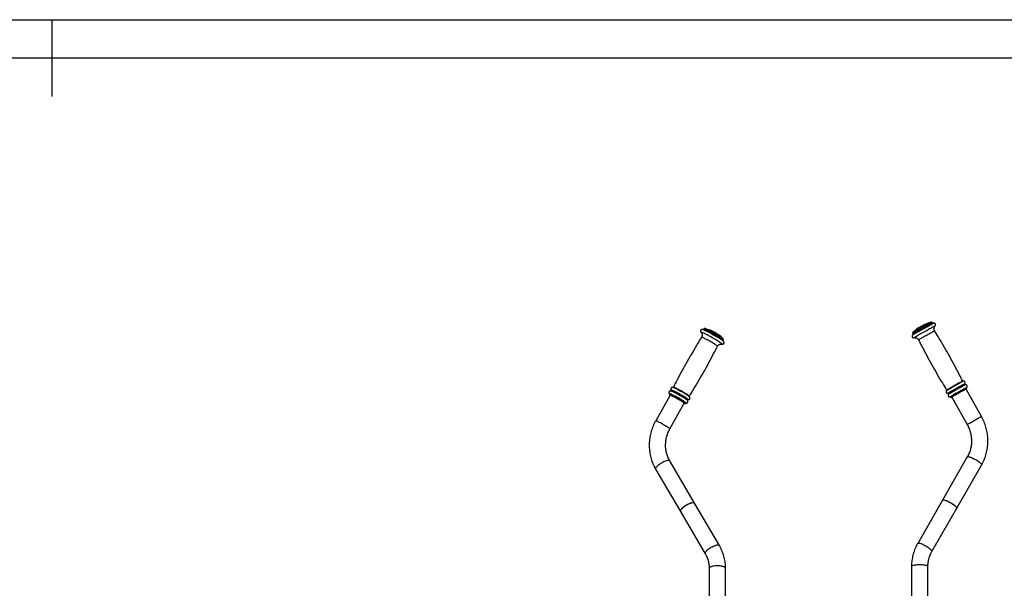
# Model space of a CAD drawing. Units: millimetres. Extents: x 224 to 13153, y 173 to 4628.
# Drawn here: x 3311 to 5236, y 3516 to 4628 of the extents above; entities that cross this region are included whole.
import ezdxf

# ---------------------------------------------------------------- set-up
doc = ezdxf.new("R2010")
doc.units = ezdxf.units.MM
for name, color, linetype in [('EBLAYER1', 7, 'Continuous'), ('FORMAT', 7, 'Continuous'), ('标注层', 6, 'Continuous')]:
    doc.layers.add(name, color=color, linetype=linetype)

# ---------------------------------------------------------------- blocks, each defined once
blk = doc.blocks.new('框1')
at = {"layer": 'EBLAYER1', "linetype": 'Continuous'}
blk.add_line((223.6, 4627.8), (6523.6, 4627.8), dxfattribs=at)
at = {"layer": 'EBLAYER1', "linetype": 'Continuous', "lineweight": 25}
blk.add_line((6448.6, 4552.8), (598.6, 4552.8), dxfattribs=at)
at = {"layer": 'FORMAT', "lineweight": 25}
blk.add_line((3373.6, 4627.8), (3373.6, 4477.8), dxfattribs=at)

msp = doc.modelspace()

# ---------------------------------------------------------------- linework, layer by layer
at = {"color": 7, "linetype": 'Continuous', "lineweight": 25}
for p, q in [((5074.9, 4029), (5072.8, 4027.9)), ((5095.2, 4034.8), (5095.1, 4034.9)), ((4648, 4022.5), (4648, 4022.4)), ((4650.8, 4023.4), (4650.7, 4023.5)), ((5056.8, 4013.4), (5056.8, 4013.3)), ((4683.5, 3993.2), (4683.5, 3993.2)), ((4686.3, 4000.9), (4686.4, 4000.9)), ((4582.2, 3893.2), (4554.1, 3843.1)), ((4581, 3895.2), (4580.9, 3895)), ((4581.7, 3893.2), (4582, 3892.9)), ((4584.1, 3901.4), (4584.1, 3901.4)), ((5129.6, 3890.1), (5129.6, 3890.1)), ((5130.7, 3889.7), (5130.8, 3889.6)), ((5133, 3889.7), (5163.1, 3836)), ((5191, 3851.7), (5160.9, 3905.3)), ((5162.2, 3907.2), (5162.1, 3907.3)), ((4581.9, 3827.5), (4610.1, 3877.5)), ((4612.3, 3877.4), (4612.4, 3877.5)), ((4630.1, 3682.1), (4581.6, 3764.9)), ((5163.4, 3772.5), (5114.9, 3688)), ((5142.7, 3672), (5191.2, 3756.6)), ((4554, 3748.8), (4602.5, 3665.9)), ((4678.6, 3599.2), (4630.1, 3682.1)), ((5114.9, 3688), (5066.4, 3603.4)), ((4602.5, 3665.9), (4650.9, 3583.1)), ((5094.2, 3587.5), (5142.7, 3672)), ((4658.8, 3554.4), (4658.8, 3407.3)), ((4690.8, 3407.3), (4690.8, 3554.4)), ((5054.3, 3558), (5054.3, 3407.3)), ((5086.3, 3407.3), (5086.3, 3558))]:
    msp.add_line(p, q, dxfattribs=at)
at = {"color": 8, "linetype": 'Continuous', "lineweight": 25}
for p, q in [((5125.7, 3897.2), (5125.6, 3897.1)), ((5129.7, 3890.2), (5129.6, 3890.1))]:
    msp.add_line(p, q, dxfattribs=at)
at = {"color": 8, "linetype": 'Continuous', "lineweight": 25, "flags": 128}
for points in [[(5092.9, 4035.9), (5092.8, 4035.8), (5092.5, 4035.6), (5091.8, 4035.2), (5090.8, 4034.7), (5089.6, 4034), (5088.1, 4033.2), (5086.4, 4032.2), (5084.5, 4031.2), (5082.4, 4030), (5080.3, 4028.8), (5078, 4027.5), (5075.6, 4026.2), (5073.3, 4024.9), (5071, 4023.6), (5068.7, 4022.3), (5066.6, 4021.1), (5064.6, 4020)], [(5095.1, 4034.9), (5095.1, 4034.9), (5094.9, 4034.8), (5094.5, 4034.5), (5093.7, 4034.1), (5092.6, 4033.5), (5091.2, 4032.7), (5089.6, 4031.8), (5087.8, 4030.8), (5085.7, 4029.6), (5083.5, 4028.4), (5081.2, 4027.1), (5078.8, 4025.8), (5076.4, 4024.4), (5073.9, 4023), (5071.5, 4021.7), (5069.1, 4020.3), (5066.9, 4019.1), (5064.8, 4017.9)], [(5095.2, 4034.8), (5095.2, 4034.8), (5095, 4034.7), (5094.5, 4034.4), (5093.7, 4034), (5092.6, 4033.4), (5091.3, 4032.6), (5089.6, 4031.7), (5087.8, 4030.7), (5085.8, 4029.5), (5083.6, 4028.3), (5081.3, 4027), (5078.9, 4025.7), (5076.4, 4024.3), (5074, 4022.9), (5071.5, 4021.6), (5069.2, 4020.2), (5066.9, 4019), (5064.9, 4017.8)], [(5097.5, 4033.9), (5097.4, 4033.8), (5097, 4033.6), (5096.3, 4033.2), (5095.3, 4032.7), (5094.1, 4032), (5092.5, 4031.1), (5090.8, 4030.1), (5088.8, 4029), (5086.6, 4027.8), (5084.3, 4026.5), (5081.9, 4025.1), (5079.4, 4023.7), (5076.9, 4022.3), (5074.4, 4020.9), (5071.9, 4019.5), (5069.5, 4018.1), (5067.2, 4016.9), (5065, 4015.7)], [(5100.6, 4028.9), (5100.5, 4028.9), (5100.1, 4028.6), (5099.4, 4028.2), (5098.4, 4027.7), (5097.1, 4027), (5095.5, 4026.1), (5093.7, 4025.1), (5091.8, 4024), (5089.6, 4022.8), (5087.2, 4021.4), (5084.8, 4020.1), (5082.3, 4018.7), (5079.7, 4017.2), (5077.2, 4015.8), (5074.7, 4014.4), (5072.2, 4013), (5069.9, 4011.7), (5067.7, 4010.5)], [(4643.3, 4016.5), (4642.8, 4016.6), (4642.6, 4016.5), (4642.7, 4016.3), (4642.8, 4016.1)], [(4683.5, 3993.2), (4683.6, 3993.2), (4684, 3993.1), (4684.1, 3993.3), (4683.8, 3993.6), (4683.3, 3994.2), (4682.4, 3994.8), (4681.2, 3995.6), (4679.8, 3996.6), (4678.1, 3997.7), (4676.2, 3998.9), (4674.1, 4000.2), (4671.9, 4001.5), (4669.5, 4002.9), (4667, 4004.4), (4664.4, 4005.8), (4661.9, 4007.3), (4659.3, 4008.6), (4656.9, 4010), (4654.5, 4011.2), (4652.2, 4012.4), (4650.2, 4013.5), (4648.3, 4014.4), (4646.6, 4015.1), (4645.2, 4015.8), (4644.1, 4016.2), (4643.3, 4016.5)], [(4644.3, 4006.7), (4643.8, 4006.7), (4643.7, 4006.7)], [(4675.1, 3989.1), (4675, 3989.2), (4674.7, 3989.6), (4674.1, 3990.1), (4673.2, 3990.7), (4672, 3991.5), (4670.6, 3992.5), (4668.9, 3993.5), (4667.1, 3994.6), (4665.1, 3995.8), (4663, 3997), (4660.9, 3998.2), (4658.7, 3999.5), (4656.5, 4000.7), (4654.4, 4001.8), (4652.4, 4002.9), (4650.5, 4003.8), (4648.8, 4004.7), (4647.3, 4005.4), (4646, 4006), (4645, 4006.4), (4644.3, 4006.7)], [(4648.7, 4022.5), (4648.2, 4022.6), (4648, 4022.5)], [(4648.6, 4022.4), (4648.1, 4022.5), (4648, 4022.4)], [(4686.3, 4000.9), (4686.3, 4001), (4686, 4001.3), (4685.4, 4001.8), (4684.5, 4002.5), (4683.3, 4003.3), (4681.9, 4004.3), (4680.2, 4005.4), (4678.3, 4006.6), (4676.2, 4007.8), (4674, 4009.2), (4671.6, 4010.5), (4669.2, 4011.9), (4666.8, 4013.3), (4664.3, 4014.7), (4661.9, 4016), (4659.6, 4017.2), (4657.4, 4018.3), (4655.4, 4019.4), (4653.5, 4020.3), (4651.9, 4021.1), (4650.5, 4021.7), (4649.4, 4022.1), (4648.6, 4022.4)], [(4686.4, 4000.9), (4686.3, 4001.1), (4686.1, 4001.4), (4685.5, 4001.9), (4684.6, 4002.6), (4683.4, 4003.4), (4681.9, 4004.4), (4680.3, 4005.5), (4678.4, 4006.7), (4676.3, 4007.9), (4674, 4009.3), (4671.7, 4010.6), (4669.3, 4012), (4666.8, 4013.4), (4664.4, 4014.8), (4662, 4016.1), (4659.6, 4017.3), (4657.4, 4018.4), (4655.4, 4019.5), (4653.6, 4020.4), (4651.9, 4021.1), (4650.6, 4021.8), (4649.5, 4022.2), (4648.7, 4022.5)], [(5065, 4015.7), (5063, 4014.5), (5061.3, 4013.6), (5059.8, 4012.7), (5058.5, 4012), (5057.5, 4011.4), (5056.8, 4011.1), (5056.4, 4010.8), (5056.4, 4010.8)], [(5064.8, 4017.9), (5062.9, 4016.8), (5061.2, 4015.9), (5059.8, 4015.1), (5058.6, 4014.4), (5057.7, 4013.9), (5057.1, 4013.6), (5056.8, 4013.4), (5056.8, 4013.4)], [(5064.9, 4017.8), (5063, 4016.7), (5061.3, 4015.8), (5059.8, 4015), (5058.6, 4014.3), (5057.7, 4013.8), (5057.1, 4013.5), (5056.8, 4013.3), (5056.8, 4013.3)], [(5064.6, 4020), (5062.8, 4019), (5061.2, 4018.1), (5059.8, 4017.3), (5058.7, 4016.7), (5057.9, 4016.2), (5057.3, 4015.9), (5057.1, 4015.8), (5057.1, 4015.8)], [(5067.7, 4010.5), (5065.8, 4009.4), (5064, 4008.4), (5062.5, 4007.5), (5061.2, 4006.8), (5060.2, 4006.3), (5059.5, 4005.9), (5059.1, 4005.7), (5059, 4005.6)], [(5074.6, 4005.2), (5072.9, 4004.2), (5071.5, 4003.4), (5070.2, 4002.7), (5069.2, 4002.1), (5068.5, 4001.7), (5068.1, 4001.5), (5068, 4001.5)], [(5099.4, 4019.1), (5099.4, 4019), (5099, 4018.8), (5098.3, 4018.5), (5097.4, 4017.9), (5096.2, 4017.2), (5094.7, 4016.4), (5093.1, 4015.5), (5091.2, 4014.5), (5089.2, 4013.3), (5087.1, 4012.2), (5085, 4011), (5082.8, 4009.7), (5080.6, 4008.5), (5078.5, 4007.3), (5076.5, 4006.2), (5074.6, 4005.2)], [(4589.2, 3908.9), (4588.8, 3908.9), (4588.7, 3908.9)], [(4620.1, 3891.2), (4620.1, 3891.4), (4619.8, 3891.7), (4619.1, 3892.2), (4618.2, 3892.9), (4617, 3893.7), (4615.6, 3894.6), (4614, 3895.7), (4612.1, 3896.8), (4610.1, 3898), (4608.1, 3899.2), (4605.9, 3900.4), (4603.7, 3901.7), (4601.5, 3902.9), (4599.4, 3904), (4597.4, 3905.1), (4595.5, 3906), (4593.8, 3906.9), (4592.3, 3907.6), (4591, 3908.2), (4590, 3908.6), (4589.2, 3908.9)], [(5154.4, 3921.1), (5154.4, 3921), (5154, 3920.8), (5153.4, 3920.4), (5152.4, 3919.9), (5151.2, 3919.2), (5149.8, 3918.4), (5148.1, 3917.5), (5146.2, 3916.5), (5144.2, 3915.3), (5142.1, 3914.2), (5140, 3912.9), (5137.8, 3911.7), (5135.6, 3910.5), (5133.5, 3909.3), (5131.5, 3908.2), (5129.6, 3907.1)], [(4581.4, 3896.3), (4580.9, 3896.4), (4580.8, 3896.3), (4580.8, 3896.3)], [(4581.5, 3895), (4581.1, 3895.1), (4580.9, 3895)], [(4581.6, 3895.1), (4581.1, 3895.2), (4581, 3895.2)], [(4581.8, 3893.7), (4581.4, 3893.7), (4581.3, 3893.6), (4581.5, 3893.3), (4581.7, 3893.2)], [(4583.1, 3895.7), (4582.2, 3896.1), (4581.4, 3896.3)], [(4612.3, 3877.4), (4612.3, 3877.6), (4611.9, 3877.9), (4611.3, 3878.4), (4610.4, 3879.1), (4609.2, 3879.9), (4607.8, 3880.8), (4606.2, 3881.8), (4604.3, 3882.9), (4602.4, 3884.1), (4600.3, 3885.3), (4598.1, 3886.6), (4595.9, 3887.8), (4593.7, 3889), (4591.6, 3890.2), (4589.6, 3891.2), (4587.7, 3892.2), (4586, 3893), (4584.5, 3893.8), (4583.2, 3894.3), (4582.2, 3894.8), (4581.5, 3895)], [(4612.4, 3877.5), (4612.3, 3877.7), (4612, 3878), (4611.4, 3878.5), (4610.5, 3879.2), (4609.3, 3880), (4607.9, 3880.9), (4606.2, 3881.9), (4604.4, 3883.1), (4602.4, 3884.2), (4600.3, 3885.5), (4598.2, 3886.7), (4596, 3887.9), (4593.8, 3889.1), (4591.7, 3890.3), (4589.7, 3891.3), (4587.8, 3892.3), (4586.1, 3893.2), (4584.6, 3893.9), (4583.3, 3894.5), (4582.3, 3894.9), (4581.6, 3895.1)], [(4585.2, 3903.4), (4584.8, 3903.4), (4584.7, 3903.4), (4584.7, 3903.3)], [(4617.4, 3884.9), (4617.5, 3885), (4617.4, 3885.2), (4616.9, 3885.7), (4616.1, 3886.2), (4615.1, 3887), (4613.8, 3887.8), (4612.3, 3888.8), (4610.5, 3889.9), (4608.6, 3891.1), (4606.5, 3892.3), (4604.4, 3893.5), (4602.1, 3894.8), (4599.9, 3896.1), (4597.7, 3897.3), (4595.5, 3898.5), (4593.5, 3899.5), (4591.6, 3900.5), (4589.8, 3901.4), (4588.3, 3902.1), (4587, 3902.7), (4586, 3903.1), (4585.2, 3903.4)], [(5129.6, 3907.1), (5127.9, 3906.2), (5126.4, 3905.3), (5125.2, 3904.6), (5124.2, 3904.1), (5123.5, 3903.7), (5123.1, 3903.5), (5123, 3903.4)], [(5137.3, 3893.4), (5135.6, 3892.4), (5134.2, 3891.6), (5132.9, 3890.9), (5131.9, 3890.3), (5131.2, 3889.9), (5130.8, 3889.7), (5130.7, 3889.7)], [(5137.4, 3893.3), (5135.7, 3892.3), (5134.2, 3891.5), (5133, 3890.8), (5132, 3890.2), (5131.3, 3889.8), (5130.9, 3889.6), (5130.8, 3889.6)], [(5162.1, 3907.3), (5162.1, 3907.2), (5161.7, 3907), (5161, 3906.7), (5160.1, 3906.1), (5158.9, 3905.5), (5157.4, 3904.7), (5155.8, 3903.7), (5153.9, 3902.7), (5151.9, 3901.6), (5149.8, 3900.4), (5147.7, 3899.2), (5145.5, 3897.9), (5143.3, 3896.7), (5141.2, 3895.5), (5139.2, 3894.4), (5137.3, 3893.4)], [(5162.2, 3907.2), (5162.1, 3907.1), (5161.8, 3906.9), (5161.1, 3906.6), (5160.2, 3906), (5159, 3905.4), (5157.5, 3904.5), (5155.8, 3903.6), (5154, 3902.6), (5152, 3901.5), (5149.9, 3900.3), (5147.7, 3899.1), (5145.6, 3897.8), (5143.4, 3896.6), (5141.3, 3895.4), (5139.3, 3894.3), (5137.4, 3893.3)], [(4613.4, 3877.9), (4613.5, 3878), (4613.5, 3878.2), (4613.1, 3878.5), (4612.5, 3879), (4611.5, 3879.7), (4610.3, 3880.6), (4608.8, 3881.5), (4607.1, 3882.6), (4606.8, 3882.8)], [(4610.6, 3877), (4610.7, 3877), (4610.9, 3877), (4610.9, 3877.2)], [(5163.6, 3836.3), (5164.3, 3836.7), (5165.3, 3837.2), (5166.5, 3837.9), (5168, 3838.8), (5169.7, 3839.7), (5171.5, 3840.7), (5173.5, 3841.8), (5175.5, 3843), (5177.6, 3844.2), (5179.7, 3845.3), (5181.7, 3846.4), (5183.6, 3847.5), (5185.4, 3848.5), (5186.9, 3849.4), (5188.3, 3850.2), (5189.4, 3850.8), (5190.2, 3851.2), (5190.8, 3851.5), (5191, 3851.7), (5191, 3851.7)], [(4581.5, 3828), (4580.8, 3828.6), (4579.8, 3829.3), (4578.6, 3830.1), (4577.1, 3831), (4575.4, 3832.1), (4573.6, 3833.2), (4571.6, 3834.3), (4569.5, 3835.5), (4567.5, 3836.7), (4565.4, 3837.8), (4563.4, 3838.9), (4561.5, 3839.9), (4559.7, 3840.8), (4558.1, 3841.6), (4556.8, 3842.2), (4555.7, 3842.7), (4554.8, 3843), (4554.3, 3843.2), (4554.1, 3843.1), (4554.1, 3843.1)], [(5163.1, 3836), (5163.2, 3836.1), (5163.6, 3836.3)], [(4581.9, 3827.5), (4581.9, 3827.7), (4581.5, 3828)], [(4581.6, 3764.9), (4581.3, 3765.3), (4580.6, 3765.6), (4579.6, 3765.8), (4578.4, 3765.8), (4576.9, 3765.5), (4575.2, 3765.1), (4573.4, 3764.5), (4571.4, 3763.7), (4569.4, 3762.8), (4567.3, 3761.7), (4565.2, 3760.5), (4563.2, 3759.3), (4561.3, 3757.9), (4559.5, 3756.6), (4557.9, 3755.3), (4556.5, 3754), (4555.4, 3752.7), (4554.6, 3751.6), (4554, 3750.6), (4553.8, 3749.7), (4553.9, 3749), (4554, 3748.8)], [(5163.4, 3772.5), (5163.8, 3772.8), (5164.5, 3773), (5165.4, 3773.1), (5166.7, 3772.9), (5168.1, 3772.5), (5169.8, 3772), (5171.7, 3771.3), (5173.7, 3770.4), (5175.7, 3769.5), (5177.8, 3768.4), (5179.9, 3767.2), (5181.9, 3765.9), (5183.8, 3764.7), (5185.6, 3763.4), (5187.2, 3762.1), (5188.5, 3760.9), (5189.7, 3759.8), (5190.5, 3758.8), (5191, 3757.9), (5191.3, 3757.2), (5191.2, 3756.6), (5191.2, 3756.6)], [(4678.6, 3599.2), (4678.4, 3599.5), (4677.8, 3599.9), (4676.9, 3600.1), (4675.7, 3600.1), (4674.3, 3599.9), (4672.6, 3599.5), (4670.8, 3599), (4668.9, 3598.2), (4666.8, 3597.3), (4664.8, 3596.3), (4662.7, 3595.1), (4660.6, 3593.9), (4658.7, 3592.6), (4656.9, 3591.3), (4655.2, 3589.9), (4653.8, 3588.6), (4652.6, 3587.4), (4651.7, 3586.2), (4651.1, 3585.1), (4650.8, 3584.2), (4650.8, 3583.4), (4650.9, 3583.1)], [(5066.4, 3603.4), (5066.7, 3603.7), (5067.3, 3604), (5068.2, 3604), (5069.4, 3603.9), (5070.8, 3603.6), (5072.4, 3603.1), (5074.2, 3602.4), (5076.2, 3601.6), (5078.2, 3600.7), (5080.3, 3599.6), (5082.4, 3598.4), (5084.4, 3597.2), (5086.4, 3595.9), (5088.2, 3594.7), (5089.8, 3593.4), (5091.3, 3592.2), (5092.4, 3591.1), (5093.3, 3590), (5094, 3589.1), (5094.3, 3588.3), (5094.3, 3587.7), (5094.2, 3587.5)], [(5054.3, 3558), (5054.3, 3558.3), (5054.7, 3558.9), (5055.4, 3559.5), (5056.4, 3560.1), (5057.8, 3560.6), (5059.4, 3561), (5061.3, 3561.4), (5063.3, 3561.7), (5065.6, 3561.9), (5067.9, 3562.1), (5070.3, 3562.1), (5072.7, 3562.1), (5075, 3561.9), (5077.2, 3561.7), (5079.3, 3561.4), (5081.2, 3561), (5082.8, 3560.6), (5084.1, 3560.1), (5085.2, 3559.5), (5085.9, 3558.9), (5086.2, 3558.3), (5086.3, 3558)], [(4690.8, 3554.4), (4690.7, 3554.8), (4690.4, 3555.6), (4689.7, 3556.3), (4688.6, 3557), (4687.3, 3557.6), (4685.7, 3558.2), (4683.8, 3558.7), (4681.7, 3559), (4679.5, 3559.3), (4677.2, 3559.5), (4674.8, 3559.6), (4672.4, 3559.5), (4670.1, 3559.3), (4667.8, 3559), (4665.8, 3558.7), (4663.9, 3558.2), (4662.3, 3557.6), (4660.9, 3557), (4659.9, 3556.3), (4659.2, 3555.6), (4658.8, 3554.8), (4658.8, 3554.4)]]:
    msp.add_lwpolyline(points, dxfattribs=at)
at = {"color": 7, "linetype": 'Continuous', "lineweight": 25, "flags": 128}
for points in [[(5072.8, 4027.9), (5072.5, 4027.7), (5072.3, 4027.6), (5072.3, 4027.6)], [(4686.4, 3998.9), (4685.9, 3999.3), (4685.1, 4000), (4683.9, 4000.8), (4682.5, 4001.8), (4680.8, 4002.8), (4678.9, 4004), (4676.9, 4005.3), (4674.6, 4006.6), (4672.3, 4008), (4669.8, 4009.5), (4667.3, 4010.9), (4664.7, 4012.3), (4662.2, 4013.7), (4659.8, 4015), (4657.4, 4016.3), (4655.2, 4017.4), (4653.1, 4018.4), (4651.3, 4019.4), (4649.6, 4020.1), (4648.3, 4020.7), (4647.2, 4021.2), (4646.3, 4021.5)], [(4685.9, 4003.6), (4685.9, 4003.6), (4685.5, 4004), (4684.7, 4004.6), (4683.7, 4005.4), (4682.4, 4006.2), (4680.9, 4007.2), (4679.1, 4008.3), (4677.2, 4009.5), (4675.1, 4010.8), (4672.9, 4012.1), (4670.6, 4013.4), (4668.3, 4014.7), (4665.9, 4016), (4663.6, 4017.2), (4661.4, 4018.4), (4659.3, 4019.5), (4657.3, 4020.5), (4655.5, 4021.4), (4654, 4022.2), (4652.7, 4022.7), (4651.6, 4023.2), (4650.8, 4023.4)], [(4619.8, 3890.6), (4619.2, 3891), (4618.3, 3891.7), (4617.1, 3892.6), (4615.6, 3893.5), (4613.9, 3894.6), (4612, 3895.8), (4609.9, 3897), (4607.7, 3898.3), (4605.5, 3899.6), (4603.2, 3900.8), (4600.9, 3902.1), (4598.7, 3903.3), (4596.6, 3904.4), (4594.6, 3905.4), (4592.8, 3906.3), (4591.3, 3907.1), (4589.9, 3907.7), (4588.9, 3908.1), (4588.1, 3908.4)], [(5155.6, 3920.5), (5155.5, 3920.5), (5155.1, 3920.3), (5154.5, 3919.9), (5153.5, 3919.4), (5152.2, 3918.6), (5150.7, 3917.8), (5149, 3916.8), (5147, 3915.7), (5145, 3914.6), (5142.8, 3913.4), (5140.5, 3912.1), (5138.2, 3910.8), (5136, 3909.5), (5133.8, 3908.3), (5131.7, 3907.1), (5129.7, 3906)], [(5158.5, 3915.5), (5158.5, 3915.5), (5158.3, 3915.4), (5157.8, 3915.2), (5157.1, 3914.8), (5156, 3914.2), (5154.7, 3913.4), (5153.2, 3912.6), (5151.5, 3911.6), (5149.5, 3910.5), (5147.5, 3909.4), (5145.3, 3908.2), (5143.1, 3906.9), (5140.8, 3905.7), (5138.6, 3904.4), (5136.5, 3903.2), (5134.4, 3902), (5132.5, 3901)], [(5159.6, 3913.6), (5159.6, 3913.6), (5159.4, 3913.5), (5158.9, 3913.2), (5158.2, 3912.8), (5157.1, 3912.2), (5155.8, 3911.5), (5154.3, 3910.6), (5152.6, 3909.6), (5150.6, 3908.6), (5148.6, 3907.4), (5146.4, 3906.2), (5144.2, 3905), (5141.9, 3903.7), (5139.7, 3902.5), (5137.6, 3901.2), (5135.5, 3900.1), (5133.6, 3899)], [(5162.3, 3908.5), (5162.2, 3908.4), (5161.9, 3908.2), (5161.2, 3907.9), (5160.2, 3907.3), (5158.9, 3906.6), (5157.4, 3905.8), (5155.7, 3904.8), (5153.8, 3903.7), (5151.7, 3902.5), (5149.5, 3901.3), (5147.3, 3900), (5145, 3898.8), (5142.7, 3897.5), (5140.5, 3896.3), (5138.4, 3895.1), (5136.5, 3894)], [(4580.8, 3896.3), (4581, 3896), (4581.2, 3895.8)], [(4610.9, 3877.2), (4610.9, 3877.2), (4610.5, 3877.6), (4609.9, 3878.1), (4608.9, 3878.8), (4607.7, 3879.6), (4606.2, 3880.6), (4604.5, 3881.6), (4602.6, 3882.7), (4600.6, 3883.9), (4598.5, 3885.1), (4596.3, 3886.4), (4594.2, 3887.6), (4592.1, 3888.7), (4590, 3889.8), (4588.1, 3890.8), (4586.4, 3891.7), (4584.9, 3892.4), (4583.6, 3893), (4582.6, 3893.4), (4581.8, 3893.7)], [(4582.7, 3893.2), (4582.3, 3893.2), (4582.2, 3893.2)], [(4610.1, 3877.5), (4610.1, 3877.6), (4609.9, 3877.9), (4609.3, 3878.3), (4608.5, 3878.9), (4607.4, 3879.7), (4606.1, 3880.5), (4604.5, 3881.5), (4602.7, 3882.6), (4600.8, 3883.7), (4598.8, 3884.9), (4596.8, 3886.1), (4594.7, 3887.2), (4592.6, 3888.3), (4590.6, 3889.4), (4588.8, 3890.4), (4587.1, 3891.2), (4585.6, 3891.9), (4584.4, 3892.5), (4583.4, 3892.9), (4582.7, 3893.2)], [(4616.1, 3883.5), (4615.8, 3883.7), (4615, 3884.3), (4614, 3885), (4612.7, 3885.9), (4611.2, 3886.9), (4609.4, 3888), (4607.5, 3889.1), (4605.4, 3890.3), (4603.3, 3891.6), (4601, 3892.9), (4598.8, 3894.1), (4596.6, 3895.3), (4594.4, 3896.5), (4592.4, 3897.6), (4590.5, 3898.6), (4588.7, 3899.4), (4587.2, 3900.2), (4585.9, 3900.7), (4584.9, 3901.2), (4584.1, 3901.4)], [(4584.7, 3903.3), (4584.8, 3903.1), (4585, 3902.9)], [(5129.7, 3906), (5127.9, 3905), (5126.4, 3904.2), (5125.1, 3903.4), (5124.1, 3902.9), (5123.4, 3902.5), (5122.9, 3902.2), (5122.8, 3902.2)], [(5132.5, 3901), (5130.8, 3900), (5129.2, 3899.1), (5128, 3898.4), (5126.9, 3897.8), (5126.2, 3897.4), (5125.7, 3897.2), (5125.7, 3897.2)], [(5133.6, 3899), (5131.9, 3898), (5130.3, 3897.2), (5129.1, 3896.5), (5128, 3895.9), (5127.3, 3895.5), (5126.8, 3895.2), (5126.7, 3895.1)], [(5136.5, 3894), (5134.7, 3893), (5133.2, 3892.1), (5131.9, 3891.4), (5130.9, 3890.8), (5130.1, 3890.4), (5129.7, 3890.2), (5129.7, 3890.2)], [(5138.4, 3892.7), (5136.7, 3891.7), (5135.3, 3890.9), (5134.1, 3890.2), (5133.1, 3889.7), (5132.5, 3889.4), (5132.2, 3889.2), (5132.2, 3889.2), (5132.5, 3889.4), (5133, 3889.7)], [(5138.9, 3893), (5137.3, 3892.1), (5135.9, 3891.3), (5134.8, 3890.6), (5133.9, 3890.1), (5133.3, 3889.8), (5133.1, 3889.7), (5133, 3889.7)], [(5160.9, 3905.3), (5161.2, 3905.4), (5161.7, 3905.7), (5161.8, 3905.8), (5161.7, 3905.7), (5161.2, 3905.5), (5160.4, 3905), (5159.4, 3904.4), (5158, 3903.7), (5156.5, 3902.8), (5154.7, 3901.8), (5152.8, 3900.8), (5150.8, 3899.6), (5148.6, 3898.4), (5146.5, 3897.2), (5144.3, 3896), (5142.2, 3894.8), (5140.2, 3893.7), (5138.4, 3892.7)], [(5160.9, 3905.3), (5160.9, 3905.3), (5160.5, 3905.1), (5159.9, 3904.7), (5158.9, 3904.2), (5157.7, 3903.5), (5156.3, 3902.7), (5154.6, 3901.8), (5152.8, 3900.7), (5150.8, 3899.6), (5148.8, 3898.5), (5146.7, 3897.3), (5144.6, 3896.2), (5142.6, 3895), (5140.7, 3894), (5138.9, 3893)], [(4609.9, 3877.2), (4610.1, 3877.2), (4610.6, 3877)], [(4612.7, 3878.1), (4613.2, 3878), (4613.4, 3877.9)], [(4630.1, 3682.1), (4629.8, 3682.4), (4629.1, 3682.8), (4628.1, 3683), (4626.9, 3682.9), (4625.4, 3682.7), (4623.7, 3682.3), (4621.9, 3681.6), (4619.9, 3680.9), (4617.8, 3679.9), (4615.8, 3678.9), (4613.7, 3677.7), (4611.7, 3676.4), (4609.7, 3675.1), (4608, 3673.8), (4606.4, 3672.4), (4605, 3671.1), (4603.9, 3669.9), (4603.1, 3668.8), (4602.5, 3667.7), (4602.3, 3666.9), (4602.4, 3666.1), (4602.5, 3665.9)], [(4630.1, 3682.1), (4629.9, 3682.3), (4629.3, 3682.7), (4628.4, 3682.9), (4627.2, 3682.9), (4625.8, 3682.8), (4624.2, 3682.4), (4622.3, 3681.8), (4620.4, 3681.1), (4618.4, 3680.2), (4616.3, 3679.1), (4614.2, 3678), (4612.1, 3676.7), (4610.2, 3675.4), (4608.4, 3674.1), (4606.8, 3672.8), (4605.3, 3671.5), (4604.2, 3670.2), (4603.2, 3669), (4602.6, 3668), (4602.3, 3667.1), (4602.3, 3666.3), (4602.5, 3665.9)], [(5114.9, 3688), (5115.2, 3688.2), (5115.8, 3688.5), (5116.7, 3688.6), (5117.9, 3688.4), (5119.3, 3688.1), (5120.9, 3687.6), (5122.7, 3687), (5124.7, 3686.1), (5126.7, 3685.2), (5128.8, 3684.1), (5130.9, 3683), (5132.9, 3681.7), (5134.9, 3680.5), (5136.7, 3679.2), (5138.3, 3677.9), (5139.7, 3676.7), (5140.9, 3675.6), (5141.8, 3674.5), (5142.4, 3673.6), (5142.8, 3672.8), (5142.8, 3672.2), (5142.7, 3672)], [(5114.9, 3688), (5115.3, 3688.3), (5116, 3688.5), (5116.9, 3688.5), (5118.2, 3688.4), (5119.7, 3688), (5121.4, 3687.5), (5123.2, 3686.8), (5125.2, 3685.9), (5127.2, 3684.9), (5129.3, 3683.8), (5131.4, 3682.7), (5133.4, 3681.4), (5135.3, 3680.1), (5137.1, 3678.9), (5138.7, 3677.6), (5140.1, 3676.4), (5141.2, 3675.3), (5142, 3674.3), (5142.5, 3673.4), (5142.8, 3672.7), (5142.7, 3672.1), (5142.7, 3672)]]:
    msp.add_lwpolyline(points, dxfattribs=at)
at = {"color": 7, "linetype": 'Continuous', "lineweight": 25}
for centre, radius, start, end in [((5110.3, 3962.9), 75, 120.4359, 135.1907), ((5110.3, 3962.9), 75, 103.3891, 118.1439), ((4632.8, 3950.6), 75, 45.0971, 76.2149), ((4485.4, 3687.8), 229.7, 58.0781, 64.8292), ((4617.4, 3886.6), 1.73, 250.119, 269.3652)]:
    msp.add_arc(centre, radius, start, end, dxfattribs=at)
for points, knots in [([(4650.9, 4023.4), (4650.8, 4023.5), (4650.5, 4023.5), (4650.1, 4023.6), (4649.5, 4023.6), (4648.9, 4023.4), (4648.4, 4023.1), (4648.1, 4022.7), (4648, 4022.5)], [0, 0, 0, 0, 0.230515, 0.452396, 0.598866, 0.740744, 0.885742, 1, 1, 1, 1]), ([(5095.1, 4034.9), (5095, 4035.1), (5094.7, 4035.5), (5094.2, 4035.8), (5093.7, 4035.9), (5093.3, 4035.9), (5093, 4035.9), (5092.8, 4035.8), (5092.8, 4035.8)], [0, 0, 0, 0, 0.261224, 0.479161, 0.660548, 0.813618, 0.938984, 1, 1, 1, 1]), ([(5097.4, 4033.9), (5097.3, 4033.9), (5097, 4033.8), (5096.4, 4033.8), (5095.8, 4034.1), (5095.4, 4034.5), (5095.2, 4034.8), (5095.2, 4034.8)], [0, 0, 0, 0, 0.104764, 0.390714, 0.647877, 0.9205, 1, 1, 1, 1]), ([(5100.5, 4028.9), (5100.6, 4029), (5101, 4029.4), (5101.3, 4030.1), (5101.5, 4030.9), (5101.4, 4031.9), (5101, 4032.7), (5100.4, 4033.4), (5099.7, 4033.8), (5099.1, 4034), (5098.5, 4034.1), (5098, 4034), (5097.6, 4033.9), (5097.5, 4033.9), (5097.4, 4033.9)], [0, 0, 0, 0, 0.074179, 0.169869, 0.287715, 0.3951, 0.508297, 0.622568, 0.718212, 0.801293, 0.873571, 0.935065, 0.984971, 1, 1, 1, 1]), ([(5099.5, 4019.1), (5099.2, 4019.5), (5098.8, 4020.3), (5098.4, 4021.6), (5098.2, 4023.1), (5098.3, 4024.4), (5098.5, 4025.6), (5099, 4026.7), (5099.5, 4027.6), (5100, 4028.3), (5100.4, 4028.7), (5100.5, 4028.9)], [0, 0, 0, 0, 0.123207, 0.266137, 0.399279, 0.524056, 0.640982, 0.750036, 0.850757, 0.942259, 1, 1, 1, 1]), ([(4643.7, 4006.7), (4641.3, 4002.7), (4635.2, 3992.9), (4625.9, 3977.1), (4615.6, 3959.3), (4605.7, 3941.4), (4596.7, 3924.6), (4591.1, 3913.7), (4588.7, 3908.9)], [0, 0, 0, 0, 0.124503, 0.30751, 0.49043, 0.673264, 0.856011, 1, 1, 1, 1]), ([(4646.2, 4021.5), (4646, 4021.5), (4645.7, 4021.6), (4645.1, 4021.7), (4644.5, 4021.7), (4643.7, 4021.6), (4643, 4021.2), (4642.3, 4020.6), (4641.8, 4019.7), (4641.6, 4018.9), (4641.7, 4018.1), (4641.9, 4017.4), (4642.2, 4016.9), (4642.5, 4016.5), (4642.7, 4016.2), (4642.9, 4016), (4643, 4015.9)], [0, 0, 0, 0, 0.100998, 0.208554, 0.273608, 0.338652, 0.404889, 0.473332, 0.542862, 0.611045, 0.67202, 0.730312, 0.790327, 0.858166, 0.945546, 1, 1, 1, 1]), ([(4642.9, 4016), (4642.9, 4016), (4643, 4015.9), (4643.3, 4015.5), (4643.8, 4014.9), (4644.2, 4014.1), (4644.6, 4013), (4644.9, 4011.7), (4644.9, 4010.3), (4644.7, 4008.8), (4644.3, 4007.6), (4643.8, 4007), (4643.7, 4006.7)], [0, 0, 0, 0, 0.061975, 0.149549, 0.236439, 0.330572, 0.437321, 0.553775, 0.675715, 0.800864, 0.927646, 1, 1, 1, 1]), ([(4647.9, 4022.4), (4647.8, 4022.3), (4647.6, 4021.9), (4647, 4021.6), (4646.6, 4021.5), (4646.3, 4021.5), (4646.3, 4021.5), (4646.3, 4021.5)], [0, 0, 0, 0, 0.193235, 0.390317, 0.574258, 0.769403, 1, 1, 1, 1]), ([(5056.4, 4010.8), (5056.3, 4010.7), (5056, 4010.5), (5055.6, 4009.9), (5055.4, 4009.2), (5055.3, 4008.3), (5055.5, 4007.5), (5055.9, 4006.7), (5056.5, 4006.1), (5057.2, 4005.7), (5057.9, 4005.5), (5058.4, 4005.5), (5058.8, 4005.6), (5059, 4005.6), (5059.1, 4005.6)], [0, 0, 0, 0, 0.057127, 0.144683, 0.244948, 0.344789, 0.456004, 0.570684, 0.680493, 0.773451, 0.854484, 0.924719, 0.983925, 1, 1, 1, 1]), ([(5056.8, 4013.3), (5056.8, 4013.2), (5057, 4013), (5057.1, 4012.4), (5057, 4011.9), (5056.9, 4011.4), (5056.7, 4011.1), (5056.5, 4010.9), (5056.4, 4010.8), (5056.4, 4010.8)], [0, 0, 0, 0, 0.090201, 0.348963, 0.556244, 0.730906, 0.877348, 0.995226, 1, 1, 1, 1]), ([(5057.2, 4015.9), (5057.1, 4015.8), (5057, 4015.7), (5056.7, 4015.3), (5056.5, 4014.8), (5056.5, 4014.1), (5056.6, 4013.6), (5056.8, 4013.4), (5056.8, 4013.4)], [0, 0, 0, 0, 0.0918117, 0.2402202, 0.4587165, 0.7079838, 0.9688133, 1, 1, 1, 1]), ([(5058.8, 4005.5), (5059, 4005.6), (5059.7, 4005.8), (5060.9, 4005.9), (5062.4, 4005.7), (5063.7, 4005.4), (5065, 4004.7), (5066.2, 4003.9), (5067.2, 4002.8), (5067.8, 4002), (5068, 4001.5), (5068, 4001.5)], [0, 0, 0, 0, 0.058084, 0.207066, 0.339796, 0.459047, 0.58874, 0.72295, 0.859543, 0.997186, 1, 1, 1, 1]), ([(5154.4, 3921), (5152.4, 3924.9), (5147.4, 3934.9), (5138.9, 3950.9), (5129, 3968.9), (5118.8, 3986.8), (5109, 4003.5), (5102.4, 4014.2), (5099.4, 4019.1)], [0, 0, 0, 0, 0.1165602, 0.2995633, 0.4824794, 0.6653097, 0.8480536, 1, 1, 1, 1]), ([(4620.1, 3891.2), (4622.4, 3894.9), (4628.3, 3904.5), (4637.5, 3920), (4647.7, 3937.8), (4657.6, 3955.8), (4666.8, 3972.8), (4672.5, 3984), (4675.1, 3989.1)], [0, 0, 0, 0, 0.116441, 0.29945, 0.482373, 0.665209, 0.847959, 1, 1, 1, 1]), ([(4675.1, 3989), (4675.2, 3989.2), (4675.4, 3989.8), (4676.2, 3990.7), (4677.2, 3991.7), (4678.4, 3992.5), (4679.5, 3993), (4680.6, 3993.3), (4681.6, 3993.4), (4682.4, 3993.4), (4683, 3993.3), (4683.3, 3993.2), (4683.4, 3993.2), (4683.5, 3993.2)], [0, 0, 0, 0, 0.038537, 0.17027, 0.292749, 0.407357, 0.514787, 0.614753, 0.706169, 0.789026, 0.867399, 0.948559, 1, 1, 1, 1]), ([(4683.4, 3993.2), (4683.5, 3993.2), (4683.8, 3993.1), (4684.3, 3993), (4685.1, 3993.1), (4685.8, 3993.2), (4686.5, 3993.6), (4687.2, 3994.3), (4687.7, 3995.1), (4687.8, 3996), (4687.8, 3996.7), (4687.6, 3997.4), (4687.3, 3997.9), (4687, 3998.3), (4686.8, 3998.6), (4686.6, 3998.7), (4686.6, 3998.7)], [0, 0, 0, 0, 0.0704764, 0.1892657, 0.2581054, 0.3273456, 0.3979568, 0.470864, 0.544841, 0.616739, 0.6812968, 0.7432595, 0.8073734, 0.8803743, 0.9752201, 1, 1, 1, 1]), ([(4686.4, 4001), (4686.5, 4001.2), (4686.7, 4001.6), (4686.6, 4002.3), (4686.5, 4002.8), (4686.2, 4003.2), (4686.1, 4003.4), (4686, 4003.5)], [0, 0, 0, 0, 0.200529, 0.391705, 0.574631, 0.771409, 1, 1, 1, 1]), ([(4686.3, 3999), (4686.3, 3999), (4686.3, 3999), (4686.1, 3999.3), (4686, 3999.8), (4686.1, 4000.4), (4686.3, 4000.7), (4686.3, 4000.8)], [0, 0, 0, 0, 0.163417, 0.401142, 0.633397, 0.875124, 1, 1, 1, 1]), ([(5068.1, 4001.5), (5070.2, 3997.3), (5075.4, 3987), (5084, 3970.8), (5093.9, 3952.8), (5104.1, 3934.9), (5113.8, 3918.4), (5120.2, 3908), (5123, 3903.4)], [0, 0, 0, 0, 0.12462, 0.307621, 0.490535, 0.673363, 0.856105, 1, 1, 1, 1]), ([(4588.2, 3908.3), (4588, 3908.4), (4587.7, 3908.5), (4587.1, 3908.5), (4586.5, 3908.5), (4585.7, 3908.3), (4585, 3907.9), (4584.3, 3907.3), (4583.9, 3906.5), (4583.8, 3905.6), (4583.8, 3904.8), (4584, 3904.2), (4584.3, 3903.7), (4584.6, 3903.3), (4584.9, 3903), (4585, 3902.9), (4585.1, 3902.8)], [0, 0, 0, 0, 0.102036, 0.189619, 0.256013, 0.323521, 0.394546, 0.46868, 0.543991, 0.615891, 0.67973, 0.739778, 0.800316, 0.867602, 0.953288, 1, 1, 1, 1]), ([(4588.7, 3908.9), (4588.7, 3908.9), (4588.6, 3908.7), (4588.3, 3908.5), (4588, 3908.4), (4587.9, 3908.4), (4587.9, 3908.4)], [0, 0, 0, 0, 0.026246, 0.375325, 0.676511, 1, 1, 1, 1]), ([(5155.2, 3920.5), (5155.2, 3920.5), (5155, 3920.6), (5154.7, 3920.7), (5154.5, 3920.9), (5154.5, 3921), (5154.5, 3921)], [0, 0, 0, 0, 0.206639, 0.565293, 0.941565, 1, 1, 1, 1]), ([(5158.5, 3915.5), (5158.6, 3915.7), (5158.8, 3915.9), (5159.2, 3916.6), (5159.4, 3917.4), (5159.3, 3918.3), (5159, 3919.1), (5158.4, 3919.9), (5157.7, 3920.3), (5157.1, 3920.6), (5156.5, 3920.6), (5156, 3920.6), (5155.7, 3920.6), (5155.6, 3920.5)], [0, 0, 0, 0, 0.066531, 0.148049, 0.266568, 0.376659, 0.494728, 0.619422, 0.722798, 0.81218, 0.890081, 0.956759, 1, 1, 1, 1]), ([(5159.2, 3913.6), (5159.1, 3913.6), (5158.9, 3913.6), (5158.6, 3913.8), (5158.3, 3914.1), (5158.1, 3914.5), (5158.1, 3914.8), (5158.2, 3915.1), (5158.2, 3915.2), (5158.3, 3915.2)], [0, 0, 0, 0, 0.102391, 0.274264, 0.457197, 0.660641, 0.817086, 0.946054, 1, 1, 1, 1]), ([(5162.3, 3908.5), (5162.3, 3908.5), (5162.5, 3908.6), (5162.7, 3909), (5163.1, 3909.6), (5163.3, 3910.4), (5163.2, 3911.3), (5162.9, 3912.2), (5162.3, 3912.9), (5161.6, 3913.3), (5161, 3913.6), (5160.4, 3913.7), (5159.9, 3913.7), (5159.6, 3913.6), (5159.6, 3913.6)], [0, 0, 0, 0, 0.003002, 0.080516, 0.161616, 0.279527, 0.389037, 0.506514, 0.63057, 0.733414, 0.822329, 0.899833, 0.966168, 1, 1, 1, 1]), ([(5162.2, 3907.3), (5162.1, 3907.3), (5162, 3907.5), (5162, 3907.8), (5162, 3908), (5162.1, 3908.1), (5162.1, 3908.2)], [0, 0, 0, 0, 0.2453524, 0.5860158, 0.8635898, 1, 1, 1, 1]), ([(4584.1, 3901.4), (4584, 3901.4), (4583.7, 3901.5), (4583.2, 3901.6), (4582.6, 3901.6), (4581.8, 3901.4), (4581.1, 3901), (4580.4, 3900.3), (4580, 3899.5), (4579.8, 3898.6), (4579.9, 3897.8), (4580.1, 3897.2), (4580.4, 3896.7), (4580.7, 3896.4), (4580.8, 3896.2), (4580.9, 3896.1)], [0, 0, 0, 0, 0.079212, 0.176345, 0.249976, 0.324845, 0.403616, 0.485832, 0.569355, 0.649095, 0.719894, 0.78649, 0.853628, 0.928252, 1, 1, 1, 1]), ([(4581, 3895), (4580.9, 3894.9), (4580.8, 3894.7), (4580.8, 3894.3), (4580.9, 3894), (4581.1, 3893.7), (4581.3, 3893.5), (4581.4, 3893.4), (4581.5, 3893.3)], [0, 0, 0, 0, 0.08381, 0.23136, 0.380698, 0.565847, 0.848598, 1, 1, 1, 1]), ([(4581.1, 3895.9), (4581.1, 3895.8), (4581.2, 3895.7), (4581.1, 3895.3), (4581, 3895.2)], [0, 0, 0, 0, 0.493271, 1, 1, 1, 1]), ([(4584.9, 3902.9), (4584.9, 3902.9), (4585, 3902.7), (4585, 3902.1), (4584.6, 3901.6), (4584.2, 3901.5), (4584, 3901.5), (4584, 3901.5)], [0, 0, 0, 0, 0.195733, 0.398625, 0.624599, 0.811358, 1, 1, 1, 1]), ([(4616.7, 3885), (4616.8, 3885), (4617.1, 3884.9), (4617.6, 3884.8), (4618.2, 3884.8), (4618.8, 3884.9), (4619.6, 3885.1), (4620.3, 3885.7), (4620.9, 3886.4), (4621.2, 3887.3), (4621.2, 3888.2), (4621.1, 3888.9), (4620.8, 3889.4), (4620.5, 3889.9), (4620.2, 3890.2), (4619.9, 3890.5), (4619.7, 3890.6), (4619.7, 3890.7)], [0, 0, 0, 0, 0.075724, 0.167165, 0.229379, 0.292201, 0.356459, 0.424305, 0.494171, 0.566558, 0.629029, 0.686301, 0.741842, 0.800691, 0.870444, 0.966994, 1, 1, 1, 1]), ([(4620, 3890.5), (4620, 3890.5), (4620, 3890.6), (4620, 3891), (4620.1, 3891.2), (4620.1, 3891.2)], [0, 0, 0, 0, 0.320406, 0.850295, 1, 1, 1, 1]), ([(5123, 3902.3), (5122.9, 3902.2), (5122.6, 3901.9), (5122.2, 3901.4), (5122, 3900.6), (5121.9, 3899.8), (5122.1, 3898.9), (5122.5, 3898.1), (5123.2, 3897.5), (5123.9, 3897.2), (5124.5, 3897), (5125.1, 3897), (5125.5, 3897.1), (5125.7, 3897.1), (5125.8, 3897.1)], [0, 0, 0, 0, 0.046436, 0.139956, 0.239104, 0.338105, 0.449185, 0.563507, 0.672364, 0.764619, 0.845059, 0.914746, 0.973418, 1, 1, 1, 1]), ([(5123, 3903.4), (5123, 3903.3), (5123.1, 3903.1), (5123.1, 3902.8), (5123.1, 3902.6), (5123.1, 3902.6)], [0, 0, 0, 0, 0.4484905, 0.8002034, 1, 1, 1, 1]), ([(5126.8, 3895.3), (5126.8, 3895.2), (5126.5, 3894.9), (5126.1, 3894.4), (5125.9, 3893.7), (5125.8, 3892.8), (5126, 3892), (5126.5, 3891.2), (5127.1, 3890.6), (5127.8, 3890.2), (5128.4, 3890.1), (5129, 3890), (5129.4, 3890.1), (5129.7, 3890.2), (5129.8, 3890.2)], [0, 0, 0, 0, 0.038352, 0.131556, 0.230337, 0.328989, 0.439675, 0.553606, 0.662077, 0.753999, 0.834158, 0.903595, 0.962059, 1, 1, 1, 1]), ([(5126.1, 3897.1), (5126.1, 3897.1), (5126.3, 3897.1), (5126.6, 3896.9), (5126.9, 3896.6), (5127, 3896.2), (5127, 3895.9), (5127, 3895.7), (5127, 3895.6)], [0, 0, 0, 0, 0.043284, 0.24639, 0.454946, 0.68571, 0.863318, 1, 1, 1, 1]), ([(5130.1, 3890.1), (5130.2, 3890.1), (5130.4, 3890), (5130.6, 3889.9), (5130.7, 3889.7), (5130.7, 3889.7)], [0, 0, 0, 0, 0.371357, 0.80564, 1, 1, 1, 1]), ([(5130.8, 3889.6), (5130.8, 3889.5), (5130.9, 3889.4), (5131.1, 3889.2), (5131.4, 3889.1), (5131.6, 3889), (5131.8, 3889), (5131.9, 3889.1), (5132, 3889.1), (5132, 3889.1)], [0, 0, 0, 0, 0.123337, 0.368001, 0.565546, 0.732269, 0.871672, 0.98315, 1, 1, 1, 1]), ([(5162, 3905.9), (5162, 3906), (5162.1, 3906), (5162.2, 3906.2), (5162.3, 3906.5), (5162.3, 3906.8), (5162.3, 3907), (5162.2, 3907.1)], [0, 0, 0, 0, 0.087845, 0.243416, 0.477927, 0.735429, 1, 1, 1, 1]), ([(4610.9, 3876.9), (4610.9, 3876.9), (4611.1, 3876.8), (4611.3, 3876.8), (4611.8, 3876.9), (4612.2, 3877.1), (4612.3, 3877.4), (4612.3, 3877.4)], [0, 0, 0, 0, 0.099832, 0.500311, 0.730316, 0.938146, 1, 1, 1, 1]), ([(4612.4, 3877.5), (4612.5, 3877.6), (4612.7, 3877.9), (4613, 3878), (4613, 3878), (4613, 3878)], [0, 0, 0, 0, 0.414893, 0.836579, 1, 1, 1, 1]), ([(4612.5, 3878.1), (4612.5, 3878.1), (4612.8, 3878.1), (4613.1, 3878), (4613.7, 3877.9), (4614.2, 3877.8), (4614.9, 3877.9), (4615.7, 3878.2), (4616.4, 3878.7), (4617, 3879.5), (4617.3, 3880.4), (4617.3, 3881.2), (4617.1, 3881.9), (4616.9, 3882.5), (4616.6, 3882.9), (4616.3, 3883.2), (4616.1, 3883.4), (4616, 3883.5)], [0, 0, 0, 0, 0.000544, 0.119626, 0.21167, 0.274294, 0.337533, 0.402212, 0.470506, 0.540832, 0.613696, 0.676578, 0.734228, 0.790134, 0.849371, 0.919584, 1, 1, 1, 1]), ([(4616.2, 3883.5), (4616.1, 3883.5), (4616.1, 3883.6), (4616.1, 3884), (4616.3, 3884.6), (4616.7, 3884.9), (4617, 3884.9), (4617, 3884.9), (4617, 3884.9)], [0, 0, 0, 0, 0.115605, 0.338358, 0.57003, 0.790996, 0.993987, 1, 1, 1, 1]), ([(5191.2, 3756.6), (5191.7, 3757.5), (5193.1, 3759.9), (5195.1, 3764.1), (5197.2, 3769.1), (5199, 3774.2), (5200.6, 3779.4), (5201.8, 3784.7), (5202.7, 3790.1), (5203.3, 3795.5), (5203.6, 3801), (5203.6, 3806.4), (5203.3, 3811.9), (5202.7, 3817.4), (5201.8, 3822.8), (5200.5, 3828.2), (5199, 3833.5), (5197.2, 3838.7), (5195.1, 3843.8), (5193, 3848.1), (5191.6, 3850.7), (5191, 3851.7)], [0, 0, 0, 0, 0.031661, 0.086479, 0.141312, 0.196169, 0.251047, 0.30595, 0.360874, 0.415822, 0.470791, 0.525781, 0.580791, 0.635819, 0.690864, 0.745926, 0.801, 0.856087, 0.911183, 0.966287, 1, 1, 1, 1]), ([(4554.1, 3843.1), (4553.5, 3842.2), (4552.2, 3839.7), (4550.1, 3835.4), (4548, 3830.4), (4546.1, 3825.2), (4544.6, 3819.9), (4543.3, 3814.6), (4542.4, 3809.2), (4541.8, 3803.8), (4541.4, 3798.3), (4541.4, 3792.9), (4541.7, 3787.5), (4542.3, 3782.1), (4543.3, 3776.8), (4544.5, 3771.5), (4546, 3766.4), (4547.8, 3761.3), (4549.9, 3756.4), (4552, 3752.2), (4553.4, 3749.7), (4554, 3748.8)], [0, 0, 0, 0, 0.031458, 0.086583, 0.14171, 0.196827, 0.25193, 0.307017, 0.362087, 0.417136, 0.472161, 0.527161, 0.582134, 0.637079, 0.691994, 0.746876, 0.801728, 0.85655, 0.91134, 0.9661, 1, 1, 1, 1]), ([(5163.1, 3836), (5163.5, 3835.4), (5164.5, 3833.5), (5166.1, 3830.1), (5167.8, 3826), (5169.1, 3821.7), (5170.2, 3817.4), (5171, 3813), (5171.5, 3808.6), (5171.7, 3804.2), (5171.5, 3799.7), (5171.1, 3795.3), (5170.4, 3791), (5169.4, 3786.7), (5168.1, 3782.6), (5166.5, 3778.5), (5164.9, 3775.2), (5163.8, 3773.2), (5163.4, 3772.5)], [0, 0, 0, 0, 0.031626, 0.097958, 0.1643, 0.230647, 0.297008, 0.363391, 0.4298, 0.496246, 0.562734, 0.629272, 0.695869, 0.762528, 0.829255, 0.896058, 0.962937, 1, 1, 1, 1]), ([(4581.6, 3764.9), (4581.3, 3765.5), (4580.2, 3767.3), (4578.7, 3770.5), (4577.1, 3774.5), (4575.7, 3778.6), (4574.7, 3782.8), (4574, 3787), (4573.5, 3791.4), (4573.4, 3795.7), (4573.6, 3800.1), (4574.1, 3804.5), (4574.8, 3808.8), (4575.9, 3813.1), (4577.3, 3817.4), (4578.9, 3821.5), (4580.5, 3824.9), (4581.6, 3826.8), (4581.9, 3827.5)], [0, 0, 0, 0, 0.031456, 0.098845, 0.166182, 0.233424, 0.300565, 0.367606, 0.434544, 0.501383, 0.568126, 0.634781, 0.701355, 0.767854, 0.834287, 0.900665, 0.966992, 1, 1, 1, 1]), ([(5066.4, 3603.4), (5065.9, 3602.5), (5064.5, 3600.1), (5062.5, 3595.9), (5060.4, 3591), (5058.6, 3585.9), (5057.1, 3580.7), (5055.9, 3575.5), (5055.1, 3570.2), (5054.5, 3564.9), (5054.3, 3560.8), (5054.3, 3558.5), (5054.3, 3558)], [0, 0, 0, 0, 0.065248, 0.178213, 0.291159, 0.404061, 0.516929, 0.62976, 0.742563, 0.855342, 0.968102, 1, 1, 1, 1]), ([(4650.9, 3583.1), (4651.3, 3582.5), (4652.3, 3580.7), (4653.8, 3577.6), (4655.4, 3573.6), (4656.7, 3569.6), (4657.7, 3565.6), (4658.4, 3561.4), (4658.7, 3557.7), (4658.8, 3555.4), (4658.8, 3554.4)], [0, 0, 0, 0, 0.065401, 0.204971, 0.344708, 0.484696, 0.624914, 0.765328, 0.905901, 1, 1, 1, 1]), ([(4690.8, 3554.4), (4690.8, 3555.4), (4690.7, 3558.2), (4690.4, 3562.7), (4689.8, 3568), (4688.8, 3573.2), (4687.5, 3578.3), (4686, 3583.3), (4684.1, 3588.3), (4681.9, 3593.1), (4680, 3596.7), (4678.8, 3598.8), (4678.6, 3599.2)], [0, 0, 0, 0, 0.06537, 0.177736, 0.290109, 0.40249, 0.514887, 0.627316, 0.739782, 0.852293, 0.96486, 1, 1, 1, 1]), ([(5086.3, 3558), (5086.3, 3558.7), (5086.3, 3560.8), (5086.6, 3564.3), (5087.2, 3568.6), (5088.1, 3572.8), (5089.4, 3576.9), (5090.9, 3581), (5092.5, 3584.5), (5093.7, 3586.7), (5094.2, 3587.5)], [0, 0, 0, 0, 0.06528, 0.205261, 0.345254, 0.485207, 0.625093, 0.764892, 0.904576, 1, 1, 1, 1])]:
    msp.add_open_spline(points, degree=3, knots=knots, dxfattribs=at)

# ---------------------------------------------------------------- block references
at = {"layer": '标注层'}
msp.add_blockref('框1', (0, 0), dxfattribs=at)

doc.saveas('drawing.dxf')
